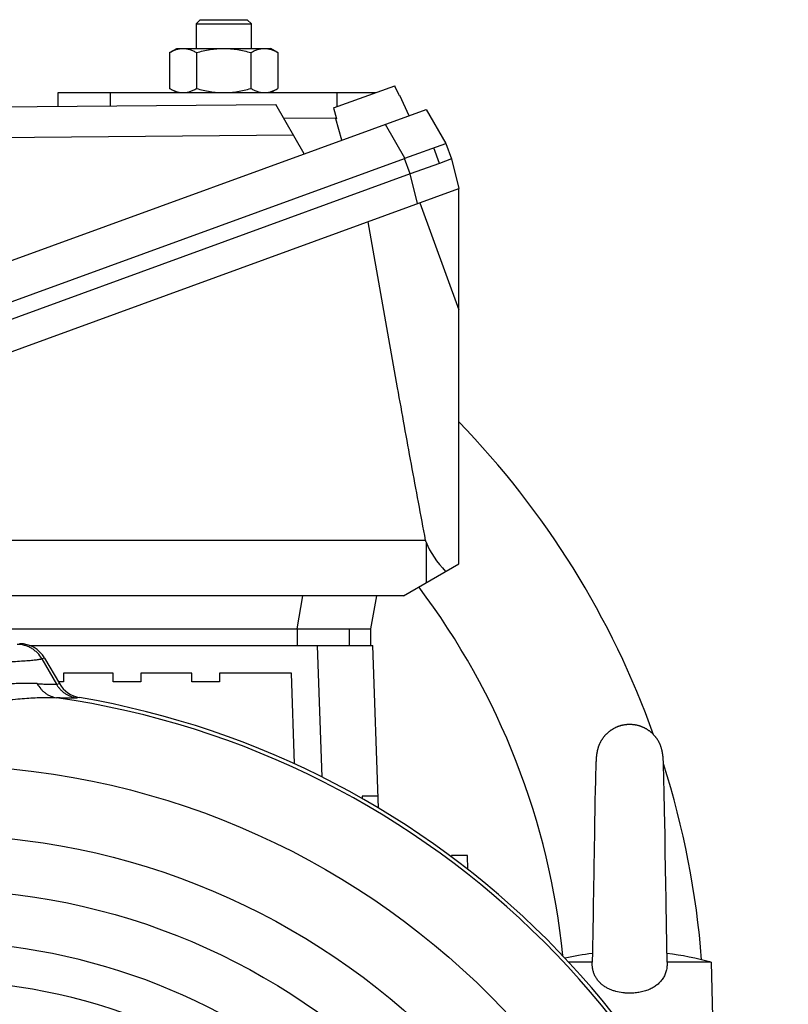
# Model space of a CAD drawing. Units: millimetres. Extents: x -1803 to 2680, y -1040 to 1115.
# Drawn here: x 2460 to 2600, y 152 to 330 of the extents above; entities that cross this region are included whole.
import ezdxf

# ---------------------------------------------------------------- set-up
doc = ezdxf.new("R2010")
doc.units = ezdxf.units.MM
doc.header["$LTSCALE"] = 19.36
doc.layers.get('0').update_dxf_attribs({"linetype": 'CONTINUOUS'})
doc.layers.add('3_ALL_AXES', color=7, linetype='CONTINUOUS')

msp = doc.modelspace()

# ---------------------------------------------------------------- linework, layer by layer
at = {"color": 7, "linetype": 'CONTINUOUS'}
for p, q in [((2493.15, 329.97), (2492.4, 329.22)), ((2493.15, 329.97), (2501.65, 329.97)), ((2501.65, 329.97), (2502.4, 329.22)), ((2492.4, 329.22), (2492.4, 324.77)), ((2492.4, 329.22), (2502.4, 329.22)), ((2502.4, 324.77), (2502.4, 329.22)), ((2487.59, 324.01), (2488.9, 324.77)), ((2488.9, 324.77), (2505.9, 324.77)), ((2507.22, 324.01), (2505.9, 324.77)), ((2487.59, 324.01), (2487.59, 317.53)), ((2492.49, 324.01), (2492.49, 317.53)), ((2502.31, 324.01), (2502.31, 317.53)), ((2507.22, 324.01), (2507.22, 317.53)), ((2488.9, 316.77), (2487.59, 317.53)), ((2505.9, 316.77), (2507.22, 317.53)), ((2517.28, 314), (2528.36, 318.03)), ((2528.45, 317.82), (2528.36, 318.03)), ((2529.11, 316.41), (2528.45, 317.82)), ((2529.21, 316.21), (2529.11, 316.41)), ((2529.21, 316.21), (2529.28, 316.24)), ((2530.98, 312.6), (2529.28, 316.24)), ((2349.84, 246.71), (2534.07, 313.72)), ((2417.96, 313.82), (2506.81, 314.64)), ((2511.98, 305.69), (2506.81, 314.64)), ((2517.28, 314), (2517.34, 313.78)), ((2517.34, 313.78), (2517.74, 312.27)), ((2534.07, 313.72), (2537.6, 307.6)), ((2508.25, 312.15), (2517.75, 312.24)), ((2517.72, 312.03), (2517.8, 312.06)), ((2518.76, 308.15), (2517.72, 312.03)), ((2517.74, 312.27), (2517.8, 312.06)), ((2530.2, 304.9), (2537.6, 307.6)), ((2536.44, 303.98), (2535.42, 306.8)), ((2537.6, 307.6), (2538.63, 304.78)), ((2358.87, 242.55), (2530.13, 304.88)), ((2530.2, 304.9), (2530.13, 304.88)), ((2538.63, 304.78), (2536.44, 303.98)), ((2538.63, 304.78), (2539.97, 299.41)), ((2536.44, 303.98), (2531.15, 302.06)), ((2531.15, 302.06), (2359.9, 239.73)), ((2354.84, 232.03), (2539.97, 299.41)), ((2539.97, 231.54), (2539.97, 299.41)), ((2523.52, 293.43), (2528.82, 263.37)), ((2533.9, 235.77), (2375.32, 235.77)), ((2534.03, 235.43), (2534.03, 228.11)), ((2529.97, 225.77), (2539.97, 231.54)), ((2529.97, 225.77), (2362.54, 225.77)), ((2525.03, 225.77), (2523.97, 219.77)), ((2451.5, 219.77), (2523.97, 219.77)), ((2523.97, 219.77), (2523.97, 216.77)), ((2462.27, 216.77), (2524.4, 216.77)), ((2525.43, 187.35), (2524.4, 216.77)), ((2464.96, 214.5), (2467.65, 209.87)), ((2468.36, 211.77), (2468.36, 210.17)), ((2477.39, 211.77), (2468.36, 211.77)), ((2477.39, 210.17), (2477.39, 211.77)), ((2482.39, 211.77), (2482.39, 210.17)), ((2491.63, 211.77), (2482.39, 211.77)), ((2491.63, 210.17), (2491.63, 211.77)), ((2496.63, 211.77), (2496.63, 210.17)), ((2509.67, 211.77), (2496.63, 211.77)), ((2510.24, 195.34), (2509.67, 211.77)), ((2468.36, 210.17), (2467.48, 210.17)), ((2482.39, 210.17), (2477.39, 210.17)), ((2496.63, 210.17), (2491.63, 210.17)), ((2565.09, 197.94), (2565.07, 197.89)), ((2576.72, 197.94), (2576.71, 197.97)), ((2576.73, 197.92), (2576.72, 197.94)), ((2576.73, 197.89), (2576.73, 197.92)), ((2576.74, 197.86), (2576.73, 197.89)), ((2576.75, 197.83), (2576.74, 197.86)), ((2576.75, 197.8), (2576.75, 197.83)), ((2576.76, 197.77), (2576.75, 197.8)), ((2576.77, 197.73), (2576.76, 197.77)), ((2576.78, 197.7), (2576.77, 197.73)), ((2564.82, 196.03), (2564.81, 195.9)), ((2564.81, 195.94), (2564.81, 195.8)), ((2564.83, 196.21), (2564.82, 196.08)), ((2564.82, 196.12), (2564.82, 196.03)), ((2564.84, 196.38), (2564.83, 196.26)), ((2564.84, 196.3), (2564.83, 196.17)), ((2564.85, 196.51), (2564.84, 196.38)), ((2564.85, 196.43), (2564.84, 196.34)), ((2564.86, 196.59), (2564.85, 196.47)), ((2564.87, 196.73), (2564.86, 196.64)), ((2564.86, 196.64), (2564.86, 196.55)), ((2564.88, 196.77), (2564.87, 196.68)), ((2565, 197.54), (2564.99, 197.49)), ((2565.01, 197.63), (2565.01, 197.58)), ((2576.78, 197.66), (2576.78, 197.7)), ((2576.79, 197.63), (2576.78, 197.66)), ((2576.8, 197.59), (2576.79, 197.63)), ((2576.81, 197.55), (2576.8, 197.59)), ((2576.81, 197.52), (2576.81, 197.55)), ((2576.82, 197.48), (2576.81, 197.52)), ((2576.83, 197.44), (2576.82, 197.48)), ((2576.84, 197.4), (2576.83, 197.44)), ((2576.84, 197.36), (2576.84, 197.4)), ((2576.85, 197.32), (2576.84, 197.36)), ((2576.86, 197.28), (2576.85, 197.32)), ((2576.86, 197.24), (2576.86, 197.28)), ((2576.87, 197.19), (2576.86, 197.24)), ((2576.88, 197.15), (2576.87, 197.19)), ((2576.88, 197.11), (2576.88, 197.15)), ((2576.89, 197.06), (2576.88, 197.11)), ((2576.9, 197.02), (2576.89, 197.06)), ((2576.9, 196.98), (2576.9, 197.02)), ((2576.9, 196.96), (2576.9, 196.98)), ((2576.91, 196.92), (2576.9, 196.97)), ((2576.91, 196.87), (2576.91, 196.92)), ((2576.92, 196.83), (2576.91, 196.88)), ((2576.92, 196.79), (2576.92, 196.83)), ((2576.93, 196.74), (2576.92, 196.79)), ((2576.93, 196.74), (2576.93, 196.75)), ((2576.94, 196.7), (2576.93, 196.74)), ((2576.94, 196.65), (2576.93, 196.7)), ((2576.94, 196.61), (2576.94, 196.65)), ((2576.95, 196.56), (2576.94, 196.61)), ((2576.95, 196.5), (2576.95, 196.56)), ((2576.96, 196.45), (2576.95, 196.51)), ((2576.96, 196.4), (2576.96, 196.46)), ((2576.97, 196.34), (2576.96, 196.4)), ((2576.97, 196.27), (2576.97, 196.34)), ((2576.98, 196.2), (2576.97, 196.28)), ((2576.98, 196.13), (2576.98, 196.21)), ((2576.99, 196.04), (2576.98, 196.13)), ((2576.99, 195.95), (2576.99, 196.04)), ((2577, 195.83), (2576.99, 195.95)), ((2564.76, 194.6), (2564.73, 193.58)), ((2564.79, 195.41), (2564.76, 194.6)), ((2564.8, 195.61), (2564.79, 195.36)), ((2564.81, 195.85), (2564.8, 195.71)), ((2564.8, 195.76), (2564.8, 195.56)), ((2577, 195.68), (2577, 195.83)), ((2577.01, 195.47), (2577, 195.69)), ((2577.11, 192.47), (2577.01, 195.47)), ((2564.73, 193.58), (2564.69, 192.09)), ((2577.16, 190.3), (2577.11, 192.48)), ((2564.65, 190.7), (2564.61, 188.56)), ((2564.69, 192.09), (2564.65, 190.7)), ((2522.45, 189.52), (2522.44, 189.1)), ((2525.35, 189.52), (2522.45, 189.52)), ((2577.23, 186.84), (2577.16, 190.3)), ((2564.61, 188.56), (2564.58, 186.89)), ((2564.58, 186.89), (2564.54, 184.94)), ((2577.3, 182.57), (2577.23, 186.84)), ((2564.54, 184.95), (2564.5, 182.52)), ((2564.5, 182.53), (2564.47, 180.2)), ((2577.34, 180.36), (2577.3, 182.58)), ((2564.47, 180.2), (2564.34, 172.24)), ((2577.35, 179.26), (2577.34, 180.37)), ((2538.63, 178.76), (2538.62, 178.53)), ((2541.52, 178.76), (2538.63, 178.76)), ((2541.61, 176.25), (2541.52, 178.76)), ((2577.44, 173.59), (2577.35, 179.31)), ((2577.48, 170.84), (2577.44, 173.73)), ((2564.34, 172.24), (2564.31, 170.1)), ((2577.52, 168.66), (2577.48, 171.05)), ((2564.31, 170.29), (2564.29, 168.76)), ((2564.29, 168.77), (2564.27, 167.28)), ((2577.54, 167.33), (2577.51, 168.94)), ((2564.24, 166.02), (2564.23, 164.97)), ((2564.27, 167.28), (2564.24, 166.02)), ((2577.56, 166.08), (2577.54, 167.34)), ((2577.58, 165.03), (2577.56, 166.26)), ((2564.21, 163.97), (2564.19, 163)), ((2564.23, 164.98), (2564.21, 163.97)), ((2577.6, 164.02), (2577.58, 165.04)), ((2577.61, 163.05), (2577.6, 164.02)), ((2564.17, 162.22), (2564.16, 161.48)), ((2564.19, 163), (2564.17, 162.22)), ((2577.63, 162.12), (2577.61, 163.05)), ((2577.65, 161.38), (2577.63, 162.12)), ((2564.14, 160.77), (2564.13, 160.1)), ((2564.16, 161.48), (2564.14, 160.77)), ((2577.66, 160.68), (2577.65, 161.38)), ((2577.68, 160.01), (2577.66, 160.68)), ((2564.11, 159.47), (2559.88, 159.47)), ((2564.11, 159.47), (2564.11, 159.49)), ((2577.69, 159.49), (2577.68, 160.01)), ((2577.69, 159.49), (2577.69, 159.47)), ((2585.64, 159.47), (2577.69, 159.47)), ((2585.64, 159.47), (2585.9, 149.6))]:
    msp.add_line(p, q, dxfattribs=at)
at = {"color": 9, "linetype": 'CONTINUOUS'}
for p, q in [((2530.2, 304.9), (2526.66, 311.03)), ((2510.03, 309.06), (2417.87, 308.22)), ((2531.15, 302.06), (2530.13, 304.88)), ((2532.49, 296.69), (2531.15, 302.06)), ((2532.92, 296.85), (2539.97, 277.48)), ((2510.68, 219.77), (2511.74, 225.77)), ((2510.68, 219.77), (2510.68, 216.77)), ((2520.1, 219.77), (2520.1, 216.77)), ((2515.24, 192.94), (2514.4, 216.77)), ((2464.96, 214.5), (2464.48, 214.36)), ((2464.48, 214.36), (2467.1, 209.79)), ((2467.1, 209.79), (2467.65, 209.87)), ((2471.29, 207.35), (2470.72, 207.26))]:
    msp.add_line(p, q, dxfattribs=at)
at = {"color": 7, "linetype": 'CONTINUOUS'}
for points in [[(2571.59, 202.43), (2571.53, 202.44), (2571.45, 202.44), (2571.37, 202.45), (2571.29, 202.46), (2571.21, 202.46), (2571.13, 202.47), (2571.05, 202.47), (2570.97, 202.47), (2570.89, 202.47), (2570.81, 202.47), (2570.73, 202.47), (2570.65, 202.46), (2570.57, 202.46), (2570.49, 202.46), (2570.41, 202.45), (2570.33, 202.44), (2570.25, 202.43), (2570.17, 202.43), (2570.09, 202.42), (2570.01, 202.4), (2569.94, 202.39), (2569.86, 202.38), (2569.78, 202.36), (2569.7, 202.35), (2569.62, 202.33), (2569.55, 202.31), (2569.47, 202.3), (2569.39, 202.28), (2569.31, 202.26), (2569.24, 202.23), (2569.16, 202.21), (2569.09, 202.19), (2569.01, 202.16), (2568.93, 202.14), (2568.86, 202.11), (2568.78, 202.08), (2568.71, 202.05), (2568.64, 202.02), (2568.56, 201.99), (2568.49, 201.96), (2568.42, 201.93), (2568.34, 201.9), (2568.27, 201.86), (2568.2, 201.83), (2568.13, 201.79), (2568.06, 201.75), (2567.99, 201.71), (2567.92, 201.67), (2567.85, 201.63), (2567.78, 201.59), (2567.71, 201.55), (2567.64, 201.51), (2567.58, 201.46), (2567.51, 201.42), (2567.44, 201.37), (2567.38, 201.32), (2567.31, 201.28), (2567.25, 201.23), (2567.19, 201.18), (2567.12, 201.13), (2567.06, 201.08), (2567, 201.02), (2566.94, 200.97), (2566.88, 200.92), (2566.82, 200.86), (2566.76, 200.81), (2566.7, 200.75), (2566.65, 200.7), (2566.59, 200.64), (2566.53, 200.58), (2566.48, 200.52), (2566.43, 200.46), (2566.37, 200.4), (2566.32, 200.34), (2566.27, 200.28), (2566.22, 200.22), (2566.17, 200.16), (2566.12, 200.09), (2566.07, 200.03), (2566.02, 199.96), (2565.98, 199.9), (2565.93, 199.83), (2565.89, 199.77), (2565.85, 199.7), (2565.8, 199.63), (2565.76, 199.56), (2565.72, 199.5), (2565.68, 199.43), (2565.64, 199.36), (2565.6, 199.29), (2565.57, 199.22), (2565.53, 199.15), (2565.5, 199.07), (2565.46, 199), (2565.43, 198.93), (2565.4, 198.86), (2565.37, 198.78), (2565.34, 198.71), (2565.31, 198.64), (2565.28, 198.56), (2565.25, 198.49), (2565.22, 198.41), (2565.2, 198.34), (2565.18, 198.26), (2565.15, 198.18), (2565.13, 198.11), (2565.11, 198.03), (2565.09, 197.95)], [(2576.71, 197.97), (2576.69, 198.05), (2576.67, 198.12), (2576.65, 198.2), (2576.62, 198.28), (2576.6, 198.35), (2576.57, 198.43), (2576.55, 198.5), (2576.52, 198.58), (2576.49, 198.65), (2576.46, 198.73), (2576.43, 198.8), (2576.4, 198.88), (2576.37, 198.95), (2576.33, 199.02), (2576.3, 199.1), (2576.26, 199.17), (2576.22, 199.24), (2576.19, 199.31), (2576.15, 199.38), (2576.11, 199.45), (2576.07, 199.52), (2576.03, 199.59), (2575.98, 199.66), (2575.94, 199.73), (2575.9, 199.79), (2575.85, 199.86), (2575.8, 199.93), (2575.76, 199.99), (2575.71, 200.06), (2575.66, 200.12), (2575.61, 200.19), (2575.56, 200.25), (2575.51, 200.31), (2575.46, 200.37), (2575.4, 200.43), (2575.35, 200.49), (2575.3, 200.55), (2575.24, 200.61), (2575.19, 200.67), (2575.13, 200.73), (2575.07, 200.78), (2575.01, 200.84), (2574.95, 200.89), (2574.89, 200.95), (2574.83, 201), (2574.77, 201.05), (2574.71, 201.11), (2574.65, 201.16), (2574.58, 201.21), (2574.52, 201.25), (2574.46, 201.3), (2574.39, 201.35), (2574.33, 201.4), (2574.26, 201.44), (2574.19, 201.49), (2574.13, 201.53), (2574.06, 201.57), (2573.99, 201.61), (2573.92, 201.66), (2573.85, 201.7), (2573.78, 201.73), (2573.71, 201.77), (2573.64, 201.81), (2573.57, 201.84), (2573.5, 201.88), (2573.43, 201.91), (2573.35, 201.95), (2573.28, 201.98), (2573.21, 202.01), (2573.13, 202.04), (2573.06, 202.07), (2572.98, 202.1), (2572.91, 202.12), (2572.83, 202.15), (2572.76, 202.18), (2572.68, 202.2), (2572.6, 202.22), (2572.53, 202.25), (2572.45, 202.27), (2572.37, 202.29), (2572.29, 202.31), (2572.22, 202.32), (2572.14, 202.34), (2572.06, 202.36), (2571.98, 202.37), (2571.9, 202.39), (2571.82, 202.4), (2571.74, 202.41), (2571.66, 202.42), (2571.59, 202.43)], [(2565.06, 197.83), (2565.04, 197.77), (2565.03, 197.72), (2565.02, 197.68), (2565.01, 197.63)], [(2565.09, 197.95), (2565.07, 197.89), (2565.06, 197.83), (2565.04, 197.77), (2565.03, 197.72), (2565.02, 197.67)], [(2564.89, 196.86), (2564.88, 196.82), (2564.87, 196.73)], [(2564.89, 196.86), (2564.88, 196.82), (2564.88, 196.77)], [(2564.91, 197), (2564.9, 196.96), (2564.9, 196.91), (2564.89, 196.86)], [(2564.91, 197), (2564.9, 196.95), (2564.9, 196.91)], [(2564.94, 197.23), (2564.93, 197.18), (2564.93, 197.14), (2564.92, 197.09), (2564.91, 197.05), (2564.91, 197)], [(2564.94, 197.23), (2564.93, 197.18), (2564.93, 197.14), (2564.92, 197.09), (2564.91, 197.05)], [(2564.98, 197.45), (2564.97, 197.41), (2564.96, 197.36), (2564.96, 197.32), (2564.95, 197.27), (2564.94, 197.23)], [(2564.98, 197.45), (2564.97, 197.41), (2564.96, 197.36), (2564.96, 197.32), (2564.95, 197.27)], [(2565, 197.54), (2564.99, 197.49), (2564.98, 197.45)], [(2565.01, 197.63), (2565.01, 197.58), (2565, 197.54)], [(2564.13, 160.1), (2564.12, 159.6), (2564.11, 159.49)]]:
    msp.add_lwpolyline(points, dxfattribs=at)
at = {"color": 9, "linetype": 'CONTINUOUS'}
for radius in [142.49, 129.93, 120]:
    msp.add_circle((2444.9, 52.63), radius, dxfattribs=at)
at = {"color": 7, "linetype": 'CONTINUOUS'}
for centre, radius, start, end in [((2427.4, 147.77), 157, 19.6694, 44.1953), ((2472.16, 212.49), 5.21, 210.1895, 260.3737), ((2444.9, 52.63), 156.95, 9.6778, 80.3222), ((2427.4, 147.77), 157, 4.4367, 17.6416), ((2444.9, 52.63), 110.5, 46.5447, 87.8632), ((2570.9, 106.17), 55.3, 97.0139, 102.233), ((2570.9, 106.17), 55.3, 74.5441, 82.9859), ((2444.9, 52.63), 103.5, 46.5254, 89.5099)]:
    msp.add_arc(centre, radius, start, end, dxfattribs=at)
at = {"color": 9, "linetype": 'CONTINUOUS'}
for centre, radius, start, end in [((2427.4, 147.77), 132, 5.6013, 37.0794), ((2444.9, 52.63), 156.27, 8.1793, 81.8207)]:
    msp.add_arc(centre, radius, start, end, dxfattribs=at)
at = {"color": 7, "linetype": 'CONTINUOUS'}
for centre, major_axis, ratio, start_param, end_param in [((2556.27, 236.39), (22.87, -5.23), 0.621986, -2.748551, -2.726181), ((2556.61, 235.78), (23.15, -6.12), 0.609195, -2.70927, -2.35817), ((2460.44, 211.89), (-5.01, -1.46), 0.995645, -2.900056, -1.855399)]:
    msp.add_ellipse(centre, major_axis=major_axis, ratio=ratio, start_param=start_param, end_param=end_param, dxfattribs=at)
for points, knots in [([(2487.59, 324.01), (2487.78, 324.12), (2488.18, 324.33), (2488.69, 324.53), (2489.11, 324.65), (2489.42, 324.72), (2489.73, 324.76), (2489.94, 324.77), (2490.04, 324.77)], [0, 0, 0, 0, 0.26155, 0.514311, 0.637719, 0.759483, 0.880056, 1, 1, 1, 1]), ([(2490.04, 324.77), (2490.15, 324.77), (2490.35, 324.76), (2490.67, 324.72), (2490.98, 324.65), (2491.39, 324.53), (2491.9, 324.33), (2492.3, 324.12), (2492.49, 324.01)], [0, 0, 0, 0, 0.119944, 0.240516, 0.36228, 0.485687, 0.738449, 1, 1, 1, 1]), ([(2492.49, 324.01), (2492.89, 324.12), (2493.7, 324.33), (2494.92, 324.58), (2496.16, 324.73), (2496.99, 324.77), (2497.4, 324.77)], [0, 0, 0, 0, 0.250017, 0.500021, 0.750014, 1, 1, 1, 1]), ([(2497.4, 324.77), (2497.82, 324.77), (2498.65, 324.73), (2499.89, 324.58), (2501.11, 324.33), (2501.91, 324.12), (2502.31, 324.01)], [0, 0, 0, 0, 0.249984, 0.499977, 0.749982, 1, 1, 1, 1]), ([(2502.31, 324.01), (2502.51, 324.12), (2502.9, 324.33), (2503.41, 324.53), (2503.83, 324.65), (2504.14, 324.72), (2504.45, 324.76), (2504.66, 324.77), (2504.76, 324.77)], [0, 0, 0, 0, 0.26155, 0.514311, 0.637719, 0.759483, 0.880056, 1, 1, 1, 1]), ([(2504.76, 324.77), (2504.87, 324.77), (2505.08, 324.76), (2505.39, 324.72), (2505.7, 324.65), (2506.11, 324.53), (2506.63, 324.33), (2507.02, 324.12), (2507.22, 324.01)], [0, 0, 0, 0, 0.119944, 0.240516, 0.36228, 0.485687, 0.738449, 1, 1, 1, 1]), ([(2487.59, 317.53), (2487.78, 317.41), (2488.18, 317.2), (2488.69, 317), (2489.11, 316.88), (2489.42, 316.82), (2489.73, 316.78), (2489.94, 316.77), (2490.04, 316.77)], [0, 0, 0, 0, 0.26155, 0.514311, 0.637719, 0.759483, 0.880056, 1, 1, 1, 1]), ([(2490.04, 316.77), (2490.15, 316.77), (2490.35, 316.78), (2490.67, 316.82), (2490.98, 316.88), (2491.39, 317), (2491.9, 317.2), (2492.3, 317.41), (2492.49, 317.53)], [0, 0, 0, 0, 0.119944, 0.240516, 0.36228, 0.485687, 0.738449, 1, 1, 1, 1]), ([(2492.49, 317.53), (2492.89, 317.41), (2493.7, 317.2), (2494.92, 316.96), (2496.16, 316.8), (2496.99, 316.77), (2497.4, 316.77)], [0, 0, 0, 0, 0.250017, 0.500021, 0.750014, 1, 1, 1, 1]), ([(2497.4, 316.77), (2497.82, 316.77), (2498.65, 316.8), (2499.89, 316.96), (2501.11, 317.2), (2501.91, 317.41), (2502.31, 317.53)], [0, 0, 0, 0, 0.249984, 0.499977, 0.749982, 1, 1, 1, 1]), ([(2502.31, 317.53), (2502.51, 317.41), (2502.9, 317.2), (2503.41, 317), (2503.83, 316.88), (2504.14, 316.82), (2504.45, 316.78), (2504.66, 316.77), (2504.76, 316.77)], [0, 0, 0, 0, 0.26155, 0.514311, 0.637719, 0.759483, 0.880056, 1, 1, 1, 1]), ([(2504.76, 316.77), (2504.87, 316.77), (2505.08, 316.78), (2505.39, 316.82), (2505.7, 316.88), (2506.11, 317), (2506.63, 317.2), (2507.02, 317.41), (2507.22, 317.53)], [0, 0, 0, 0, 0.119944, 0.240516, 0.36228, 0.485687, 0.738449, 1, 1, 1, 1]), ([(2528.82, 263.37), (2529.23, 261.07), (2530.05, 256.46), (2531.73, 247.26), (2533.03, 240.36), (2533.9, 235.77)], [0, 0, 0, 0, 0.250002, 0.500003, 1, 1, 1, 1]), ([(2570.9, 153.86), (2570.69, 153.86), (2570.27, 153.87), (2569.43, 153.95), (2568.61, 154.11), (2567.81, 154.36), (2567.24, 154.59), (2566.69, 154.86), (2566.17, 155.19), (2565.78, 155.51), (2565.48, 155.79), (2565.28, 156.01), (2565.08, 156.25), (2564.91, 156.5), (2564.75, 156.76), (2564.6, 157.03), (2564.48, 157.31), (2564.37, 157.61), (2564.29, 157.91), (2564.19, 158.31), (2564.12, 158.84), (2564.11, 159.26), (2564.11, 159.47)], [0, 0, 0, 0, 0.063757, 0.127391, 0.253769, 0.316413, 0.378606, 0.440358, 0.501746, 0.562913, 0.593492, 0.624098, 0.654762, 0.685513, 0.716378, 0.747381, 0.778534, 0.809839, 0.84129, 0.87287, 0.936311, 1, 1, 1, 1]), ([(2577.69, 159.47), (2577.69, 159.21), (2577.67, 158.69), (2577.54, 157.92), (2577.33, 157.31), (2577.11, 156.85), (2576.91, 156.52), (2576.69, 156.21), (2576.45, 155.92), (2576.19, 155.65), (2575.9, 155.4), (2575.6, 155.18), (2575.29, 154.97), (2574.96, 154.78), (2574.73, 154.67), (2574.62, 154.62)], [0, 0, 0, 0, 0.128046, 0.255348, 0.381384, 0.443898, 0.50606, 0.567926, 0.629578, 0.691108, 0.752615, 0.814188, 0.875906, 0.937829, 1, 1, 1, 1]), ([(2574.62, 154.62), (2574.33, 154.49), (2573.74, 154.26), (2572.82, 154.03), (2571.87, 153.89), (2571.22, 153.86), (2570.9, 153.86)], [0, 0, 0, 0, 0.246713, 0.496062, 0.747473, 1, 1, 1, 1])]:
    msp.add_open_spline(points, degree=3, knots=knots, dxfattribs=at)
at = {"color": 9, "linetype": 'CONTINUOUS'}
for points, knots in [([(2464.48, 214.36), (2464.25, 214.74), (2463.84, 215.29), (2463.16, 215.88), (2462.59, 216.27), (2461.97, 216.58), (2461.11, 216.87), (2460.44, 216.96), (2460, 216.96)], [0, 0, 0, 0, 0.245791, 0.372638, 0.500524, 0.628335, 0.754967, 1, 1, 1, 1]), ([(2454.17, 213.64), (2454.86, 213.66), (2456.16, 213.72), (2458.02, 213.8), (2459.65, 213.89), (2460.88, 213.96), (2461.74, 214.03), (2462.31, 214.07), (2462.81, 214.12), (2463.26, 214.17), (2463.65, 214.21), (2463.98, 214.26), (2464.21, 214.3), (2464.37, 214.33), (2464.44, 214.35), (2464.48, 214.36)], [0, 0, 0, 0, 0.199824, 0.37937, 0.537977, 0.675065, 0.735382, 0.790142, 0.8393, 0.882814, 0.920654, 0.952798, 0.97924, 0.990328, 1, 1, 1, 1]), ([(2463.63, 209.86), (2463.3, 209.88), (2462.62, 209.91), (2461.57, 209.92), (2460.43, 209.89), (2459.21, 209.83), (2457.91, 209.74), (2456.53, 209.62), (2455.08, 209.46), (2454.08, 209.34), (2453.57, 209.27)], [0, 0, 0, 0, 0.096701, 0.201608, 0.314703, 0.435928, 0.565197, 0.702393, 0.84738, 1, 1, 1, 1]), ([(2463.63, 209.86), (2463.8, 209.53), (2464.13, 209.05), (2464.65, 208.51), (2465.1, 208.15), (2465.57, 207.84), (2466.24, 207.52), (2466.78, 207.37), (2467.14, 207.31)], [0, 0, 0, 0, 0.251304, 0.378678, 0.505989, 0.632473, 0.757445, 1, 1, 1, 1]), ([(2463.63, 209.86), (2463.84, 209.84), (2464.25, 209.82), (2464.84, 209.79), (2465.36, 209.76), (2465.83, 209.75), (2466.24, 209.74), (2466.53, 209.74), (2466.74, 209.75), (2466.88, 209.76), (2466.99, 209.77), (2467.07, 209.78), (2467.1, 209.79)], [0, 0, 0, 0, 0.1861, 0.354812, 0.506107, 0.639968, 0.756368, 0.855204, 0.89801, 0.936403, 0.970392, 1, 1, 1, 1]), ([(2467.1, 209.79), (2467.2, 209.62), (2467.4, 209.3), (2467.77, 208.86), (2468.18, 208.46), (2468.63, 208.11), (2469.11, 207.81), (2469.63, 207.56), (2470.17, 207.38), (2470.54, 207.29), (2470.72, 207.26)], [0, 0, 0, 0, 0.125209, 0.250363, 0.375458, 0.500489, 0.625455, 0.750358, 0.875203, 1, 1, 1, 1]), ([(2454.59, 206.45), (2455.24, 206.54), (2456.5, 206.71), (2458.34, 206.93), (2460.08, 207.1), (2461.7, 207.23), (2463.22, 207.32), (2464.63, 207.37), (2465.92, 207.37), (2466.74, 207.34), (2467.14, 207.31)], [0, 0, 0, 0, 0.155729, 0.303016, 0.441661, 0.571487, 0.692342, 0.804101, 0.906671, 1, 1, 1, 1]), ([(2470.72, 207.26), (2470.69, 207.25), (2470.61, 207.24), (2470.49, 207.23), (2470.35, 207.22), (2470.14, 207.21), (2469.83, 207.21), (2469.41, 207.21), (2468.93, 207.23), (2468.39, 207.25), (2467.78, 207.28), (2467.36, 207.3), (2467.14, 207.31)], [0, 0, 0, 0, 0.02981, 0.063976, 0.10252, 0.145448, 0.244441, 0.360883, 0.494674, 0.645797, 0.814245, 1, 1, 1, 1])]:
    msp.add_open_spline(points, degree=3, knots=knots, dxfattribs=at)
at = {"layer": '3_ALL_AXES', "color": 7, "linetype": 'CONTINUOUS'}
for p, q in [((2467.4, 314.28), (2467.4, 316.77)), ((2467.4, 316.77), (2524.89, 316.77))]:
    msp.add_line(p, q, dxfattribs=at)
at = {"layer": '3_ALL_AXES', "color": 9, "linetype": 'CONTINUOUS'}
for p, q in [((2476.89, 314.36), (2476.89, 316.77)), ((2517.91, 314.23), (2517.91, 316.77))]:
    msp.add_line(p, q, dxfattribs=at)

doc.saveas('drawing.dxf')
